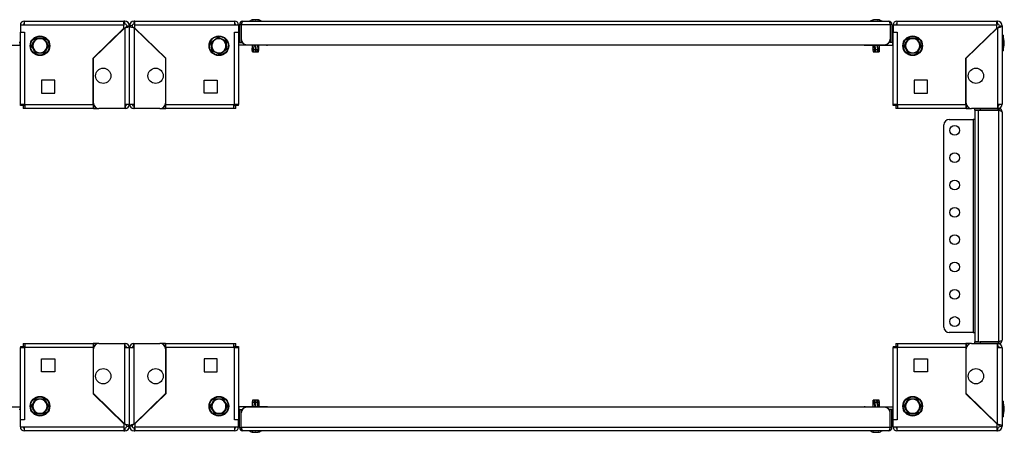
# Model space of a CAD drawing. Units: millimetres. Extents: x 0 to 420, y 0 to 297.
# Drawn here: x 121 to 234, y 161 to 208 of the extents above; entities that cross this region are included whole.
import ezdxf

# ---------------------------------------------------------------- set-up
doc = ezdxf.new("R2010")
doc.units = ezdxf.units.MM

msp = doc.modelspace()

# ---------------------------------------------------------------- linework, layer by layer
at = {"color": 7, "linetype": 'Continuous', "lineweight": 25}
for p, q in [((121.435, 207.908), (121.435, 207.47)), ((121.435, 207.908), (132.872, 207.908)), ((132.872, 207.595), (132.872, 207.908)), ((132.96, 207.908), (132.872, 207.908)), ((132.96, 207.595), (132.96, 207.908)), ((134.035, 207.595), (134.035, 207.908)), ((134.122, 207.908), (134.035, 207.908)), ((134.122, 207.595), (134.122, 207.908)), ((134.122, 207.908), (145.56, 207.908)), ((145.56, 207.47), (145.56, 207.908)), ((146.497, 207.908), (220.497, 207.908)), ((147.67, 208.053), (147.67, 208.075)), ((147.961, 208.068), (147.961, 208.049)), ((148.03, 208.07), (148.03, 208.058)), ((148.2, 208.075), (148.2, 208.065)), ((148.2, 208.075), (148.2, 208.075)), ((218.812, 208.05), (218.812, 208.074)), ((219.192, 208.071), (219.192, 208.054)), ((221.435, 207.908), (221.435, 207.47)), ((221.435, 207.908), (232.872, 207.908)), ((232.872, 207.595), (232.872, 207.908)), ((232.96, 207.908), (232.872, 207.908)), ((232.96, 207.595), (232.96, 207.908)), ((121.435, 207.47), (120.997, 207.47)), ((120.997, 207.47), (120.997, 206.658)), ((120.997, 206.658), (121.472, 206.658)), ((120.997, 198.383), (120.997, 206.658)), ((132.872, 207.47), (121.435, 207.47)), ((121.472, 206.658), (121.472, 198.383)), ((129.335, 203.673), (132.872, 207.118)), ((129.372, 203.658), (132.96, 207.151)), ((132.96, 207.595), (132.872, 207.595)), ((132.872, 207.595), (132.872, 207.47)), ((132.872, 207.118), (132.872, 207.47)), ((132.96, 207.151), (132.96, 198.408)), ((133.185, 207.37), (133.497, 207.37)), ((133.81, 207.37), (133.497, 207.37)), ((133.497, 198.408), (133.497, 207.37)), ((134.122, 207.595), (134.035, 207.595)), ((134.035, 207.151), (134.035, 198.408)), ((134.035, 207.151), (137.622, 203.658)), ((134.122, 207.47), (134.122, 207.595)), ((134.122, 207.118), (134.122, 207.47)), ((145.56, 207.47), (134.122, 207.47)), ((137.66, 203.673), (134.122, 207.118)), ((145.522, 206.658), (145.997, 206.658)), ((145.522, 198.383), (145.522, 206.658)), ((145.997, 207.47), (145.56, 207.47)), ((145.997, 207.47), (145.997, 206.658)), ((145.997, 206.658), (145.997, 198.383)), ((146.122, 207.533), (146.31, 207.533)), ((146.122, 207.533), (146.122, 205.47)), ((146.31, 207.533), (146.31, 205.47)), ((146.319, 207.533), (220.676, 207.533)), ((146.319, 207.533), (146.319, 205.845)), ((220.676, 207.533), (220.676, 205.845)), ((220.872, 207.533), (220.685, 207.533)), ((220.685, 207.533), (220.685, 205.47)), ((220.872, 207.533), (220.872, 205.47)), ((221.435, 207.47), (220.997, 207.47)), ((220.997, 207.47), (220.997, 206.658)), ((220.997, 206.658), (221.472, 206.658)), ((220.997, 198.383), (220.997, 206.658)), ((232.872, 207.47), (221.435, 207.47)), ((221.472, 206.658), (221.472, 198.383)), ((229.335, 203.673), (232.872, 207.118)), ((229.372, 203.658), (232.96, 207.151)), ((232.96, 207.595), (232.872, 207.595)), ((232.872, 207.595), (232.872, 207.47)), ((232.872, 207.118), (232.872, 207.47)), ((232.96, 207.151), (232.96, 198.408)), ((233.185, 207.37), (233.497, 207.37)), ((233.497, 207.37), (233.497, 198.408)), ((120.972, 205.47), (120.872, 205.47)), ((120.972, 205.158), (120.972, 205.47)), ((123.247, 205.908), (122.778, 205.908)), ((123.716, 205.908), (123.247, 205.908)), ((143.222, 205.751), (143.222, 205.717)), ((144.06, 205.845), (144.078, 205.845)), ((144.272, 205.751), (144.397, 205.751)), ((146.022, 205.47), (146.122, 205.47)), ((146.022, 205.158), (146.022, 205.47)), ((146.122, 205.47), (146.31, 205.47)), ((146.31, 205.47), (146.444, 205.47)), ((220.685, 205.47), (220.551, 205.47)), ((220.872, 205.47), (220.685, 205.47)), ((220.972, 205.47), (220.872, 205.47)), ((220.972, 205.158), (220.972, 205.47)), ((223.247, 205.908), (222.778, 205.908)), ((223.716, 205.908), (223.247, 205.908)), ((233.622, 206.308), (233.497, 206.308)), ((233.622, 206.308), (233.622, 205.366)), ((233.622, 205.366), (233.622, 204.508)), ((117.972, 205.158), (120.972, 205.158)), ((120.997, 205.158), (120.972, 205.158)), ((122.258, 205.095), (122.309, 205.095)), ((122.778, 204.283), (123.247, 204.283)), ((123.247, 204.283), (123.716, 204.283)), ((123.742, 204.239), (123.716, 204.283)), ((124.186, 205.095), (124.236, 205.095)), ((143.222, 204.439), (143.097, 204.439)), ((143.435, 204.345), (143.417, 204.345)), ((146.022, 205.158), (145.997, 205.158)), ((149.022, 205.158), (146.022, 205.158)), ((146.944, 205.22), (220.051, 205.22)), ((147.56, 205.158), (147.56, 204.835)), ((147.56, 204.658), (147.562, 204.835)), ((147.589, 204.408), (147.56, 204.658)), ((147.56, 204.658), (147.629, 204.658)), ((147.589, 204.408), (147.664, 204.408)), ((147.605, 205.158), (147.629, 204.658)), ((147.629, 204.658), (147.664, 204.408)), ((147.664, 204.408), (147.7, 204.408)), ((147.7, 204.408), (147.666, 205.158)), ((147.717, 204.658), (147.675, 205.158)), ((147.7, 204.408), (147.759, 204.408)), ((147.717, 204.658), (147.914, 204.658)), ((147.759, 204.408), (147.717, 204.658)), ((147.759, 204.408), (147.938, 204.408)), ((147.858, 205.158), (147.914, 204.658)), ((147.873, 205.02), (147.86, 205.158)), ((147.914, 204.658), (147.938, 204.408)), ((147.938, 204.408), (148.05, 204.408)), ((148.038, 204.658), (147.981, 205.158)), ((148.05, 204.408), (147.997, 205.02)), ((148.038, 204.658), (148.215, 204.658)), ((148.061, 204.408), (148.038, 204.658)), ((148.05, 204.408), (148.061, 204.408)), ((148.061, 204.408), (148.21, 204.408)), ((148.169, 205.158), (148.215, 204.658)), ((148.215, 204.658), (148.21, 204.408)), ((148.21, 204.408), (148.218, 204.408)), ((148.218, 204.408), (148.213, 204.563)), ((148.218, 204.408), (148.269, 204.408)), ((148.281, 204.658), (148.253, 205.158)), ((148.269, 204.408), (148.281, 204.658)), ((148.269, 204.408), (148.285, 204.408)), ((148.281, 204.658), (148.31, 204.658)), ((148.285, 204.408), (148.31, 204.658)), ((148.31, 204.658), (148.31, 205.158)), ((149.022, 205.22), (149.022, 205.158)), ((149.185, 205.158), (149.022, 205.158)), ((217.81, 205.158), (217.972, 205.158)), ((217.972, 205.22), (217.972, 205.158)), ((217.972, 205.158), (220.972, 205.158)), ((218.685, 205.156), (218.685, 204.658)), ((218.685, 204.658), (218.71, 204.408)), ((218.685, 204.658), (218.689, 204.658)), ((218.691, 205.156), (218.689, 204.658)), ((218.689, 204.658), (218.718, 204.408)), ((218.729, 204.658), (218.708, 205.158)), ((218.71, 204.408), (218.718, 204.408)), ((218.718, 204.408), (218.767, 204.408)), ((218.729, 204.658), (218.874, 204.658)), ((218.767, 204.408), (218.729, 204.658)), ((218.767, 204.408), (218.907, 204.408)), ((218.83, 205.158), (218.874, 204.658)), ((218.922, 204.408), (218.866, 205.158)), ((218.874, 204.658), (218.907, 204.408)), ((218.907, 204.408), (218.922, 204.408)), ((218.922, 204.408), (219.027, 204.408)), ((218.991, 204.658), (218.936, 205.158)), ((218.991, 204.658), (219.199, 204.658)), ((219.027, 204.408), (218.991, 204.658)), ((219.027, 204.408), (219.21, 204.408)), ((219.142, 205.158), (219.199, 204.658)), ((219.199, 204.658), (219.21, 204.408)), ((219.21, 204.408), (219.279, 204.408)), ((219.279, 204.408), (219.227, 205.158)), ((219.305, 204.658), (219.258, 205.158)), ((219.279, 204.408), (219.312, 204.408)), ((219.305, 204.658), (219.419, 204.658)), ((219.312, 204.408), (219.305, 204.658)), ((219.312, 204.408), (219.4, 204.408)), ((219.392, 205.158), (219.419, 204.658)), ((219.419, 204.658), (219.4, 204.408)), ((219.4, 204.408), (219.407, 204.408)), ((219.407, 204.408), (219.435, 204.658)), ((219.407, 204.408), (219.409, 204.408)), ((219.409, 204.408), (219.417, 204.48)), ((219.417, 204.48), (219.435, 204.658)), ((219.435, 204.658), (219.43, 205.158)), ((219.434, 204.658), (219.435, 204.658)), ((219.435, 204.789), (219.435, 205.158)), ((219.435, 204.658), (219.435, 204.789)), ((220.997, 205.158), (220.972, 205.158)), ((222.258, 205.095), (222.309, 205.095)), ((222.778, 204.283), (223.247, 204.283)), ((223.247, 204.283), (223.716, 204.283)), ((224.186, 205.095), (224.236, 205.095)), ((233.497, 204.508), (233.622, 204.508)), ((129.335, 198.383), (129.335, 203.673)), ((129.372, 198.533), (129.372, 203.658)), ((137.622, 203.658), (137.622, 198.533)), ((137.66, 198.383), (137.66, 203.673)), ((229.335, 198.383), (229.335, 203.673)), ((229.372, 198.533), (229.372, 203.658)), ((124.935, 201.158), (123.435, 201.158)), ((123.435, 201.158), (123.435, 199.658)), ((124.935, 199.658), (124.935, 201.158)), ((142.06, 201.158), (143.56, 201.158)), ((142.06, 199.658), (142.06, 201.158)), ((143.56, 201.158), (143.56, 199.658)), ((224.935, 201.158), (223.435, 201.158)), ((223.435, 201.158), (223.435, 199.658)), ((224.935, 199.658), (224.935, 201.158)), ((123.435, 199.658), (124.935, 199.658)), ((143.56, 199.658), (142.06, 199.658)), ((223.435, 199.658), (224.935, 199.658)), ((121.472, 198.383), (120.997, 198.383)), ((120.997, 198.258), (120.997, 198.383)), ((121.31, 198.258), (120.997, 198.258)), ((121.31, 198.258), (121.31, 198.383)), ((121.31, 198.22), (121.31, 197.908)), ((121.56, 198.22), (121.31, 198.22)), ((121.56, 197.908), (121.31, 197.908)), ((121.472, 198.383), (121.56, 198.383)), ((121.56, 198.383), (129.335, 198.383)), ((121.56, 197.908), (121.56, 198.383)), ((129.335, 197.908), (121.56, 197.908)), ((129.335, 198.383), (129.335, 197.908)), ((129.372, 198.22), (129.335, 198.22)), ((129.372, 197.908), (129.335, 197.908)), ((129.372, 198.22), (129.372, 197.908)), ((129.456, 198.22), (129.372, 198.22)), ((129.372, 197.908), (129.997, 197.908)), ((132.96, 197.908), (129.997, 197.908)), ((132.96, 198.408), (133.497, 198.408)), ((132.96, 198.408), (132.96, 197.908)), ((132.96, 198.22), (132.997, 198.22)), ((132.997, 197.908), (132.96, 197.908)), ((132.997, 198.22), (132.997, 197.908)), ((133.497, 198.408), (134.035, 198.408)), ((133.997, 198.22), (133.997, 197.908)), ((134.035, 198.22), (133.997, 198.22)), ((133.997, 197.908), (134.035, 197.908)), ((134.035, 198.408), (134.035, 197.908)), ((136.997, 197.908), (134.035, 197.908)), ((136.997, 197.908), (137.622, 197.908)), ((137.622, 198.22), (137.539, 198.22)), ((137.622, 197.908), (137.622, 198.22)), ((137.622, 198.22), (137.66, 198.22)), ((137.622, 197.908), (137.66, 197.908)), ((137.66, 198.383), (145.435, 198.383)), ((137.66, 197.908), (137.66, 198.383)), ((145.435, 197.908), (137.66, 197.908)), ((145.435, 198.383), (145.522, 198.383)), ((145.435, 198.383), (145.435, 197.908)), ((145.685, 198.22), (145.435, 198.22)), ((145.685, 197.908), (145.435, 197.908)), ((145.997, 198.383), (145.522, 198.383)), ((145.685, 198.258), (145.685, 198.383)), ((145.997, 198.258), (145.685, 198.258)), ((145.685, 197.908), (145.685, 198.22)), ((145.997, 198.258), (145.997, 198.383)), ((221.472, 198.383), (220.997, 198.383)), ((220.997, 198.258), (220.997, 198.383)), ((221.31, 198.258), (220.997, 198.258)), ((221.31, 198.258), (221.31, 198.383)), ((221.31, 198.22), (221.31, 197.908)), ((221.56, 198.22), (221.31, 198.22)), ((221.56, 197.908), (221.31, 197.908)), ((221.472, 198.383), (221.56, 198.383)), ((221.56, 198.383), (229.335, 198.383)), ((221.56, 197.908), (221.56, 198.383)), ((229.335, 197.908), (221.56, 197.908)), ((229.335, 198.383), (229.335, 197.908)), ((229.372, 198.22), (229.335, 198.22)), ((229.372, 197.908), (229.335, 197.908)), ((229.372, 198.22), (229.372, 197.908)), ((229.456, 198.22), (229.372, 198.22)), ((229.372, 197.908), (229.997, 197.908)), ((232.96, 197.908), (229.997, 197.908)), ((230.372, 197.72), (230.372, 197.908)), ((230.997, 197.72), (230.372, 197.72)), ((230.372, 197.711), (230.372, 171.229)), ((230.372, 197.711), (230.747, 197.711)), ((230.747, 197.711), (230.747, 171.229)), ((230.747, 197.711), (233.122, 197.711)), ((230.997, 197.908), (230.997, 197.72)), ((233.122, 197.72), (230.997, 197.72)), ((232.96, 198.408), (233.497, 198.408)), ((232.96, 198.408), (232.96, 197.908)), ((232.96, 198.22), (232.997, 198.22)), ((232.96, 197.908), (233.122, 197.908)), ((232.997, 198.22), (232.997, 197.908)), ((233.122, 197.908), (233.122, 197.72)), ((233.122, 171.229), (233.122, 197.711)), ((233.497, 197.533), (233.497, 171.408)), ((227.435, 196.658), (230.185, 196.658)), ((230.185, 196.658), (230.185, 172.283)), ((230.372, 196.658), (230.185, 196.658)), ((226.81, 172.908), (226.81, 196.033)), ((230.185, 172.283), (227.435, 172.283)), ((230.185, 172.283), (230.372, 172.283)), ((120.997, 170.683), (120.997, 170.558)), ((120.997, 170.683), (121.31, 170.683)), ((120.997, 162.283), (120.997, 170.558)), ((120.997, 170.558), (121.472, 170.558)), ((121.31, 171.033), (121.31, 170.72)), ((121.31, 171.033), (121.56, 171.033)), ((121.31, 170.72), (121.56, 170.72)), ((121.31, 170.683), (121.31, 170.558)), ((121.472, 170.558), (121.472, 162.283)), ((121.56, 170.558), (121.472, 170.558)), ((121.56, 170.558), (121.56, 171.033)), ((121.56, 171.033), (129.335, 171.033)), ((129.335, 170.558), (121.56, 170.558)), ((129.335, 171.033), (129.335, 170.558)), ((129.372, 171.033), (129.335, 171.033)), ((129.372, 170.72), (129.335, 170.72)), ((129.335, 170.558), (129.335, 165.267)), ((129.372, 171.033), (129.372, 170.72)), ((129.997, 171.033), (129.372, 171.033)), ((129.372, 170.72), (129.456, 170.72)), ((129.372, 165.283), (129.372, 170.408)), ((129.997, 171.033), (132.96, 171.033)), ((132.96, 170.533), (132.96, 171.033)), ((132.997, 171.033), (132.96, 171.033)), ((132.96, 170.72), (132.997, 170.72)), ((132.96, 161.789), (132.96, 170.533)), ((133.497, 170.533), (132.96, 170.533)), ((132.997, 170.72), (132.997, 171.033)), ((133.497, 161.57), (133.497, 170.533)), ((134.035, 170.533), (133.497, 170.533)), ((133.997, 170.72), (133.997, 171.033)), ((133.997, 171.033), (134.035, 171.033)), ((134.035, 170.72), (133.997, 170.72)), ((134.035, 170.533), (134.035, 171.033)), ((134.035, 171.033), (136.997, 171.033)), ((134.035, 161.789), (134.035, 170.533)), ((137.622, 171.033), (136.997, 171.033)), ((137.539, 170.72), (137.622, 170.72)), ((137.622, 170.72), (137.622, 171.033)), ((137.622, 171.033), (137.66, 171.033)), ((137.622, 170.72), (137.66, 170.72)), ((137.622, 170.408), (137.622, 165.283)), ((137.66, 170.558), (137.66, 171.033)), ((137.66, 171.033), (145.435, 171.033)), ((137.66, 170.558), (137.66, 165.267)), ((145.435, 170.558), (137.66, 170.558)), ((145.435, 171.033), (145.435, 170.558)), ((145.435, 171.033), (145.685, 171.033)), ((145.435, 170.72), (145.685, 170.72)), ((145.522, 170.558), (145.435, 170.558)), ((145.522, 162.283), (145.522, 170.558)), ((145.522, 170.558), (145.997, 170.558)), ((145.685, 170.72), (145.685, 171.033)), ((145.685, 170.683), (145.685, 170.558)), ((145.685, 170.683), (145.997, 170.683)), ((145.997, 170.683), (145.997, 170.558)), ((145.997, 170.558), (145.997, 162.283)), ((220.997, 170.683), (220.997, 170.558)), ((220.997, 170.683), (221.31, 170.683)), ((220.997, 162.283), (220.997, 170.558)), ((220.997, 170.558), (221.472, 170.558)), ((221.31, 171.033), (221.31, 170.72)), ((221.31, 171.033), (221.56, 171.033)), ((221.31, 170.72), (221.56, 170.72)), ((221.31, 170.683), (221.31, 170.558)), ((221.472, 170.558), (221.472, 162.283)), ((221.56, 170.558), (221.472, 170.558)), ((221.56, 170.558), (221.56, 171.033)), ((221.56, 171.033), (229.335, 171.033)), ((229.335, 170.558), (221.56, 170.558)), ((229.335, 171.033), (229.335, 170.558)), ((229.372, 171.033), (229.335, 171.033)), ((229.372, 170.72), (229.335, 170.72)), ((229.335, 170.558), (229.335, 165.267)), ((229.372, 171.033), (229.372, 170.72)), ((229.997, 171.033), (229.372, 171.033)), ((229.372, 170.72), (229.456, 170.72)), ((229.372, 165.283), (229.372, 170.408)), ((229.997, 171.033), (232.96, 171.033)), ((230.747, 171.229), (230.372, 171.229)), ((230.372, 171.033), (230.372, 171.22)), ((230.372, 171.22), (230.997, 171.22)), ((230.747, 171.229), (233.122, 171.229)), ((230.997, 171.22), (230.997, 171.033)), ((233.122, 171.22), (230.997, 171.22)), ((232.96, 171.033), (233.122, 171.033)), ((232.96, 170.533), (232.96, 171.033)), ((232.96, 170.72), (232.997, 170.72)), ((232.96, 161.789), (232.96, 170.533)), ((233.497, 170.533), (232.96, 170.533)), ((232.997, 170.72), (232.997, 171.033)), ((233.122, 171.033), (233.122, 171.22)), ((233.497, 170.533), (233.497, 161.57)), ((123.435, 167.783), (123.435, 169.283)), ((123.435, 169.283), (124.935, 169.283)), ((124.935, 169.283), (124.935, 167.783)), ((142.06, 169.283), (142.06, 167.783)), ((143.56, 169.283), (142.06, 169.283)), ((143.56, 167.783), (143.56, 169.283)), ((223.435, 167.783), (223.435, 169.283)), ((223.435, 169.283), (224.935, 169.283)), ((224.935, 169.283), (224.935, 167.783)), ((124.935, 167.783), (123.435, 167.783)), ((142.06, 167.783), (143.56, 167.783)), ((224.935, 167.783), (223.435, 167.783)), ((129.335, 165.267), (132.872, 161.822)), ((132.96, 161.789), (129.372, 165.283)), ((137.622, 165.283), (134.035, 161.789)), ((137.66, 165.267), (134.122, 161.822)), ((229.335, 165.267), (232.872, 161.822)), ((232.96, 161.789), (229.372, 165.283)), ((117.972, 163.783), (120.972, 163.783)), ((120.972, 163.783), (120.972, 163.47)), ((120.972, 163.783), (120.997, 163.782)), ((122.258, 163.845), (122.309, 163.845)), ((123.247, 164.658), (122.778, 164.658)), ((123.716, 164.658), (123.247, 164.658)), ((124.186, 163.845), (124.236, 163.845)), ((142.758, 163.845), (142.809, 163.845)), ((143.747, 164.658), (143.278, 164.658)), ((144.216, 164.658), (143.747, 164.658)), ((144.686, 163.845), (144.736, 163.845)), ((145.997, 163.782), (146.022, 163.783)), ((149.022, 163.783), (146.022, 163.783)), ((146.022, 163.783), (146.022, 163.47)), ((220.051, 163.72), (146.944, 163.72)), ((147.585, 164.533), (147.56, 164.283)), ((147.56, 164.283), (147.56, 163.783)), ((147.582, 164.283), (147.56, 164.283)), ((147.596, 164.533), (147.582, 164.283)), ((147.582, 164.283), (147.608, 163.783)), ((147.596, 164.533), (147.585, 164.533)), ((147.648, 164.533), (147.596, 164.533)), ((147.643, 164.283), (147.649, 164.533)), ((147.814, 164.283), (147.643, 164.283)), ((147.687, 163.783), (147.643, 164.283)), ((147.648, 164.533), (147.649, 164.508)), ((147.649, 164.533), (147.648, 164.533)), ((147.793, 164.533), (147.649, 164.533)), ((147.806, 164.533), (147.793, 164.533)), ((147.793, 164.533), (147.814, 164.283)), ((147.806, 164.533), (147.872, 163.762)), ((147.914, 164.533), (147.806, 164.533)), ((147.814, 164.283), (147.873, 163.762)), ((147.918, 164.49), (147.89, 164.283)), ((147.915, 164.47), (147.91, 164.533)), ((147.937, 164.283), (147.914, 164.533)), ((148.096, 164.533), (147.914, 164.533)), ((147.989, 163.783), (147.932, 164.283)), ((147.996, 163.762), (147.937, 164.283)), ((148.137, 164.283), (147.937, 164.283)), ((148.096, 164.533), (148.137, 164.283)), ((148.16, 164.533), (148.096, 164.533)), ((148.137, 164.283), (148.182, 163.783)), ((148.16, 164.533), (148.197, 163.783)), ((148.195, 164.533), (148.16, 164.533)), ((148.23, 164.283), (148.195, 164.533)), ((148.278, 164.533), (148.195, 164.533)), ((148.257, 163.783), (148.23, 164.283)), ((148.308, 164.283), (148.23, 164.283)), ((148.278, 164.533), (148.308, 164.283)), ((148.28, 164.533), (148.278, 164.533)), ((148.283, 164.488), (148.28, 164.533)), ((148.281, 164.533), (148.28, 164.533)), ((148.286, 164.466), (148.281, 164.533)), ((148.308, 164.283), (148.307, 163.947)), ((148.307, 164.283), (148.307, 163.904)), ((148.31, 163.783), (148.31, 163.947)), ((149.022, 163.72), (149.022, 163.783)), ((149.185, 163.783), (149.022, 163.783)), ((217.81, 163.783), (217.972, 163.783)), ((217.972, 163.783), (220.972, 163.783)), ((217.972, 163.72), (217.972, 163.783)), ((218.711, 164.533), (218.685, 164.283)), ((218.714, 164.533), (218.685, 164.283)), ((218.69, 164.33), (218.685, 164.283)), ((218.685, 164.283), (218.685, 163.783)), ((218.685, 164.283), (218.692, 163.783)), ((218.708, 164.283), (218.724, 164.533)), ((218.831, 164.283), (218.708, 164.283)), ((218.737, 163.783), (218.708, 164.283)), ((218.724, 164.533), (218.711, 164.533)), ((218.822, 164.533), (218.724, 164.533)), ((218.853, 164.533), (218.822, 164.533)), ((218.822, 164.533), (218.831, 164.283)), ((218.831, 164.283), (218.88, 163.783)), ((218.853, 164.533), (218.907, 163.783)), ((218.928, 164.533), (218.853, 164.533)), ((218.941, 164.283), (218.928, 164.533)), ((219.112, 164.533), (218.928, 164.533)), ((218.998, 163.783), (218.941, 164.283)), ((219.149, 164.283), (218.941, 164.283)), ((219.112, 164.533), (219.149, 164.283)), ((219.212, 164.533), (219.112, 164.533)), ((219.149, 164.283), (219.203, 163.783)), ((219.212, 164.533), (219.265, 163.783)), ((219.231, 164.533), (219.212, 164.533)), ((219.264, 164.283), (219.231, 164.533)), ((219.363, 164.533), (219.231, 164.533)), ((219.306, 163.783), (219.264, 164.283)), ((219.4, 164.283), (219.264, 164.283)), ((219.363, 164.533), (219.4, 164.283)), ((219.405, 164.533), (219.363, 164.533)), ((219.4, 164.283), (219.418, 163.783)), ((219.433, 164.283), (219.405, 164.533)), ((219.41, 164.533), (219.405, 164.533)), ((219.435, 164.283), (219.41, 164.533)), ((219.428, 163.783), (219.433, 164.283)), ((219.429, 163.783), (219.429, 163.854)), ((219.435, 164.283), (219.433, 164.283)), ((219.435, 163.968), (219.435, 164.283)), ((219.435, 163.783), (219.435, 163.968)), ((220.972, 163.783), (220.972, 163.47)), ((220.972, 163.783), (220.997, 163.782)), ((222.258, 163.845), (222.309, 163.845)), ((223.247, 164.658), (222.778, 164.658)), ((223.716, 164.658), (223.247, 164.658)), ((224.186, 163.845), (224.236, 163.845)), ((233.622, 164.433), (233.497, 164.433)), ((233.622, 164.433), (233.622, 163.237)), ((120.972, 163.47), (120.872, 163.47)), ((122.778, 163.033), (123.247, 163.033)), ((123.247, 163.033), (123.716, 163.033)), ((143.278, 163.033), (143.747, 163.033)), ((143.747, 163.033), (144.216, 163.033)), ((146.022, 163.47), (146.122, 163.47)), ((146.122, 161.408), (146.122, 163.47)), ((146.122, 163.47), (146.31, 163.47)), ((146.31, 161.408), (146.31, 163.47)), ((146.31, 163.47), (146.444, 163.47)), ((146.319, 161.408), (146.319, 163.095)), ((220.685, 163.47), (220.551, 163.47)), ((220.676, 161.408), (220.676, 163.095)), ((220.872, 163.47), (220.685, 163.47)), ((220.685, 161.408), (220.685, 163.47)), ((220.872, 161.408), (220.872, 163.47)), ((220.972, 163.47), (220.872, 163.47)), ((222.778, 163.033), (223.247, 163.033)), ((223.247, 163.033), (223.716, 163.033)), ((233.497, 162.633), (233.622, 162.633)), ((233.622, 163.237), (233.622, 162.633)), ((120.997, 161.47), (120.997, 162.283)), ((121.472, 162.283), (120.997, 162.283)), ((120.997, 161.47), (121.435, 161.47)), ((121.435, 161.47), (132.872, 161.47)), ((121.435, 161.47), (121.435, 161.033)), ((132.872, 161.822), (132.872, 161.47)), ((132.872, 161.47), (132.872, 161.345)), ((132.872, 161.345), (132.872, 161.033)), ((132.872, 161.345), (132.96, 161.345)), ((132.96, 161.345), (132.96, 161.033)), ((133.185, 161.57), (133.497, 161.57)), ((133.81, 161.57), (133.497, 161.57)), ((134.035, 161.345), (134.035, 161.033)), ((134.035, 161.345), (134.122, 161.345)), ((134.122, 161.822), (134.122, 161.47)), ((134.122, 161.47), (145.56, 161.47)), ((134.122, 161.345), (134.122, 161.47)), ((134.122, 161.345), (134.122, 161.033)), ((145.997, 162.283), (145.522, 162.283)), ((145.56, 161.47), (145.997, 161.47)), ((145.56, 161.033), (145.56, 161.47)), ((145.997, 161.47), (145.997, 162.283)), ((146.122, 161.408), (146.31, 161.408)), ((220.676, 161.408), (146.319, 161.408)), ((220.872, 161.408), (220.685, 161.408)), ((220.997, 161.47), (220.997, 162.283)), ((221.472, 162.283), (220.997, 162.283)), ((220.997, 161.47), (221.435, 161.47)), ((221.435, 161.47), (232.872, 161.47)), ((221.435, 161.47), (221.435, 161.033)), ((232.872, 161.822), (232.872, 161.47)), ((232.872, 161.47), (232.872, 161.345)), ((232.872, 161.345), (232.96, 161.345)), ((232.872, 161.345), (232.872, 161.033)), ((232.96, 161.345), (232.96, 161.033)), ((233.185, 161.57), (233.497, 161.57)), ((132.872, 161.033), (121.435, 161.033)), ((132.872, 161.033), (132.96, 161.033)), ((134.035, 161.033), (134.122, 161.033)), ((145.56, 161.033), (134.122, 161.033)), ((220.497, 161.033), (146.497, 161.033)), ((147.675, 160.866), (147.675, 160.865)), ((147.677, 160.866), (147.676, 160.865)), ((147.826, 160.87), (147.826, 160.884)), ((148.194, 160.888), (148.194, 160.866)), ((218.804, 160.866), (218.803, 160.865)), ((218.943, 160.869), (218.943, 160.885)), ((219.316, 160.889), (219.316, 160.866)), ((232.872, 161.033), (221.435, 161.033)), ((232.872, 161.033), (232.96, 161.033))]:
    msp.add_line(p, q, dxfattribs=at)
at = {"color": 8, "linetype": 'Continuous', "lineweight": 25}
for p, q in [((147.652, 208.068), (147.652, 208.05)), ((147.678, 208.068), (147.678, 208.055)), ((147.909, 208.068), (147.909, 208.066)), ((147.98, 208.075), (147.98, 208.048)), ((148.031, 208.068), (148.031, 208.059)), ((148.2, 208.075), (148.2, 208.065)), ((148.216, 208.075), (148.216, 208.061)), ((148.24, 208.068), (148.24, 208.055)), ((218.798, 208.068), (218.798, 208.049)), ((218.817, 208.075), (218.817, 208.051)), ((219.195, 208.068), (219.195, 208.055)), ((219.344, 208.075), (219.344, 208.066)), ((219.371, 208.068), (219.371, 208.059)), ((149.185, 205.158), (149.185, 205.22)), ((217.81, 205.158), (217.81, 205.22)), ((149.185, 163.783), (149.185, 163.72)), ((217.81, 163.783), (217.81, 163.72)), ((147.627, 160.872), (147.627, 160.884)), ((147.652, 160.865), (147.652, 160.877)), ((147.824, 160.872), (147.824, 160.883)), ((147.904, 160.865), (147.904, 160.889)), ((148.164, 160.865), (148.164, 160.882)), ((148.21, 160.872), (148.21, 160.891)), ((218.75, 160.872), (218.75, 160.883)), ((218.776, 160.865), (218.776, 160.876)), ((218.941, 160.872), (218.941, 160.884)), ((219.294, 160.865), (219.294, 160.885)), ((219.331, 160.872), (219.331, 160.891))]:
    msp.add_line(p, q, dxfattribs=at)
at = {"color": 7, "linetype": 'Continuous', "lineweight": 25, "flags": 128}
for points in [[(146.319, 207.533), (146.359, 207.662), (146.399, 207.776), (146.439, 207.859), (146.479, 207.903), (146.497, 207.908)], [(147.726, 208.068), (147.708, 208.062), (147.688, 208.057), (147.666, 208.052), (147.646, 208.049), (147.631, 208.048), (147.621, 208.049), (147.617, 208.052), (147.62, 208.055), (147.63, 208.06), (147.645, 208.066), (147.652, 208.068)], [(147.67, 208.065), (147.671, 208.066), (147.678, 208.068)], [(147.909, 208.068), (147.908, 208.071), (147.903, 208.073), (147.895, 208.074), (147.89, 208.075)], [(148.031, 208.068), (148.034, 208.062), (148.029, 208.057), (148.017, 208.052), (148, 208.049), (147.98, 208.048), (147.96, 208.049), (147.941, 208.052), (147.925, 208.055), (147.914, 208.06), (147.909, 208.066), (147.909, 208.068)], [(147.935, 208.053), (147.945, 208.055), (147.956, 208.06), (147.961, 208.066), (147.961, 208.067)], [(147.961, 208.068), (147.962, 208.071), (147.967, 208.073), (147.974, 208.074), (147.98, 208.075)], [(148.042, 208.075), (148.035, 208.074), (148.031, 208.072), (148.03, 208.07), (148.031, 208.068)], [(148.24, 208.068), (148.26, 208.062), (148.276, 208.057), (148.286, 208.052), (148.289, 208.049), (148.284, 208.048), (148.274, 208.049), (148.258, 208.052), (148.239, 208.055), (148.219, 208.06), (148.198, 208.066), (148.191, 208.068)], [(218.884, 208.068), (218.868, 208.062), (218.849, 208.057), (218.827, 208.052), (218.806, 208.049), (218.789, 208.048), (218.777, 208.049), (218.771, 208.052), (218.771, 208.055), (218.778, 208.06), (218.792, 208.066), (218.798, 208.068)], [(218.798, 208.068), (218.806, 208.071), (218.81, 208.073), (218.812, 208.074), (218.811, 208.075)], [(219.195, 208.068), (219.201, 208.062), (219.199, 208.057), (219.189, 208.052), (219.174, 208.049), (219.156, 208.048), (219.135, 208.049), (219.116, 208.052), (219.098, 208.055), (219.085, 208.06), (219.077, 208.066), (219.076, 208.068)], [(219.202, 208.075), (219.196, 208.074), (219.192, 208.072), (219.193, 208.07), (219.195, 208.068)], [(219.371, 208.068), (219.392, 208.062), (219.41, 208.057), (219.422, 208.052), (219.428, 208.049), (219.426, 208.048), (219.418, 208.049), (219.405, 208.052), (219.387, 208.055), (219.366, 208.06), (219.345, 208.066), (219.338, 208.068)], [(220.497, 207.908), (220.542, 207.879), (220.587, 207.798), (220.631, 207.676), (220.676, 207.533)], [(132.96, 207.151), (133.112, 207.191), (133.279, 207.24), (133.408, 207.288), (133.482, 207.337), (133.497, 207.37)], [(133.497, 207.37), (133.519, 207.33), (133.602, 207.281), (133.738, 207.233), (133.908, 207.184), (134.035, 207.151)], [(232.96, 207.151), (233.112, 207.191), (233.279, 207.24), (233.408, 207.288), (233.482, 207.337), (233.497, 207.37)], [(122.544, 205.501), (122.498, 205.422), (122.452, 205.343), (122.406, 205.263), (122.361, 205.184), (122.309, 205.095)], [(122.778, 205.908), (122.735, 205.832), (122.691, 205.756), (122.646, 205.679), (122.601, 205.601), (122.544, 205.501)], [(122.753, 205.952), (122.753, 205.951), (122.763, 205.934), (122.771, 205.919), (122.776, 205.911), (122.778, 205.908)], [(123.951, 205.501), (123.934, 205.53), (123.88, 205.625), (123.825, 205.719), (123.771, 205.814), (123.716, 205.908)], [(124.186, 205.095), (124.109, 205.227), (124.071, 205.294), (124.032, 205.361), (123.951, 205.501)], [(142.835, 205.477), (142.836, 205.477), (142.854, 205.469), (142.869, 205.463), (142.879, 205.459), (142.882, 205.458)], [(143.255, 205.742), (143.229, 205.721), (143.142, 205.655), (143.055, 205.589), (142.968, 205.523), (142.882, 205.458)], [(142.882, 205.458), (142.901, 205.307), (142.911, 205.23), (142.921, 205.153), (142.941, 204.992)], [(143.629, 206.026), (143.538, 205.957), (143.446, 205.887), (143.351, 205.815), (143.255, 205.742)], [(143.622, 206.076), (143.622, 206.076), (143.625, 206.056), (143.627, 206.039), (143.628, 206.029), (143.629, 206.026)], [(144.061, 205.844), (143.977, 205.88), (143.892, 205.915), (143.808, 205.951), (143.724, 205.986), (143.629, 206.026)], [(144.494, 205.663), (144.414, 205.697), (144.333, 205.731), (144.251, 205.765), (144.167, 205.8), (144.061, 205.844)], [(144.534, 205.694), (144.534, 205.694), (144.518, 205.681), (144.505, 205.671), (144.497, 205.665), (144.494, 205.663)], [(144.553, 205.198), (144.549, 205.231), (144.535, 205.339), (144.521, 205.447), (144.508, 205.556), (144.494, 205.663)], [(222.544, 205.501), (222.527, 205.472), (222.472, 205.378), (222.418, 205.283), (222.363, 205.189), (222.309, 205.095)], [(222.778, 205.908), (222.721, 205.809), (222.663, 205.709), (222.604, 205.606), (222.544, 205.501)], [(222.778, 205.908), (222.776, 205.911), (222.771, 205.919), (222.763, 205.934), (222.753, 205.951), (222.753, 205.952)], [(223.716, 205.908), (223.718, 205.911), (223.723, 205.919), (223.731, 205.934), (223.742, 205.951), (223.742, 205.952)], [(223.951, 205.501), (223.893, 205.601), (223.849, 205.678), (223.805, 205.755), (223.76, 205.832), (223.716, 205.908)], [(224.186, 205.095), (224.134, 205.184), (224.089, 205.262), (224.044, 205.341), (223.998, 205.421), (223.951, 205.501)], [(122.309, 205.095), (122.366, 204.996), (122.424, 204.896), (122.483, 204.793), (122.544, 204.689)], [(122.544, 204.689), (122.56, 204.66), (122.615, 204.565), (122.669, 204.471), (122.724, 204.376), (122.778, 204.283)], [(122.753, 204.239), (122.753, 204.239), (122.763, 204.256), (122.771, 204.271), (122.776, 204.279), (122.778, 204.283)], [(123.716, 204.283), (123.768, 204.372), (123.813, 204.449), (123.858, 204.528), (123.904, 204.608), (123.951, 204.689)], [(123.951, 204.689), (124.008, 204.788), (124.053, 204.866), (124.097, 204.942), (124.142, 205.019), (124.186, 205.095)], [(142.941, 204.992), (142.946, 204.959), (142.959, 204.851), (142.973, 204.743), (142.987, 204.634), (143.001, 204.527)], [(143.001, 204.527), (142.998, 204.525), (142.99, 204.519), (142.977, 204.509), (142.961, 204.497), (142.96, 204.496)], [(143.001, 204.527), (143.096, 204.487), (143.178, 204.453), (143.262, 204.417), (143.347, 204.382), (143.433, 204.346)], [(143.433, 204.346), (143.539, 204.301), (143.622, 204.267), (143.703, 204.233), (143.785, 204.198), (143.866, 204.164)], [(143.866, 204.164), (143.987, 204.257), (144.049, 204.304), (144.111, 204.351), (144.239, 204.448)], [(144.239, 204.448), (144.266, 204.469), (144.353, 204.535), (144.44, 204.601), (144.526, 204.667), (144.613, 204.732)], [(144.613, 204.732), (144.598, 204.846), (144.584, 204.96), (144.569, 205.078), (144.553, 205.198)], [(144.613, 204.732), (144.616, 204.731), (144.625, 204.727), (144.64, 204.721), (144.659, 204.713), (144.659, 204.713)], [(222.309, 205.095), (222.352, 205.02), (222.396, 204.944), (222.441, 204.867), (222.486, 204.788), (222.544, 204.689)], [(222.544, 204.689), (222.589, 204.61), (222.635, 204.53), (222.681, 204.451), (222.727, 204.372), (222.778, 204.283)], [(222.753, 204.239), (222.753, 204.239), (222.763, 204.256), (222.771, 204.271), (222.776, 204.279), (222.778, 204.283)], [(223.716, 204.283), (223.793, 204.414), (223.831, 204.482), (223.87, 204.549), (223.951, 204.689)], [(223.742, 204.239), (223.742, 204.239), (223.731, 204.256), (223.723, 204.271), (223.718, 204.279), (223.716, 204.283)], [(223.951, 204.689), (223.968, 204.718), (224.022, 204.812), (224.077, 204.907), (224.131, 205.001), (224.186, 205.095)], [(143.866, 204.164), (143.866, 204.161), (143.868, 204.151), (143.87, 204.135), (143.872, 204.115), (143.872, 204.114)], [(233.245, 197.673), (233.185, 197.709), (233.122, 197.72)], [(233.122, 197.711), (233.252, 197.671), (233.365, 197.631), (233.449, 197.591), (233.493, 197.551), (233.497, 197.533)], [(233.497, 171.408), (233.474, 171.367), (233.408, 171.327), (233.306, 171.287), (233.182, 171.247), (233.122, 171.229)], [(233.122, 171.22), (233.202, 171.238), (233.24, 171.266)], [(122.544, 164.251), (122.527, 164.222), (122.472, 164.128), (122.418, 164.033), (122.363, 163.939), (122.309, 163.845)], [(122.309, 163.845), (122.352, 163.77), (122.396, 163.694), (122.441, 163.617), (122.486, 163.538), (122.544, 163.439)], [(122.778, 164.658), (122.721, 164.559), (122.663, 164.459), (122.604, 164.356), (122.544, 164.251)], [(122.778, 164.658), (122.776, 164.661), (122.771, 164.669), (122.763, 164.684), (122.753, 164.701), (122.753, 164.702)], [(123.716, 164.658), (123.718, 164.661), (123.723, 164.669), (123.731, 164.684), (123.742, 164.701), (123.742, 164.702)], [(123.951, 164.251), (123.894, 164.351), (123.849, 164.428), (123.805, 164.505), (123.76, 164.582), (123.716, 164.658)], [(124.186, 163.845), (124.134, 163.934), (124.089, 164.012), (124.044, 164.091), (123.998, 164.171), (123.951, 164.251)], [(123.951, 163.439), (123.968, 163.468), (124.022, 163.562), (124.077, 163.657), (124.131, 163.751), (124.186, 163.845)], [(143.044, 164.251), (143.027, 164.222), (142.972, 164.128), (142.918, 164.033), (142.863, 163.939), (142.809, 163.845)], [(142.809, 163.845), (142.885, 163.713), (142.924, 163.646), (142.963, 163.579), (143.044, 163.439)], [(143.278, 164.658), (143.221, 164.559), (143.163, 164.459), (143.104, 164.356), (143.044, 164.251)], [(143.253, 164.702), (143.253, 164.701), (143.263, 164.684), (143.271, 164.669), (143.276, 164.661), (143.278, 164.658)], [(144.242, 164.702), (144.242, 164.701), (144.231, 164.684), (144.223, 164.669), (144.218, 164.661), (144.216, 164.658)], [(144.451, 164.251), (144.434, 164.28), (144.38, 164.375), (144.325, 164.469), (144.271, 164.564), (144.216, 164.658)], [(144.686, 163.845), (144.629, 163.944), (144.571, 164.044), (144.511, 164.147), (144.451, 164.251)], [(144.451, 163.439), (144.468, 163.468), (144.522, 163.562), (144.577, 163.657), (144.631, 163.751), (144.686, 163.845)], [(222.544, 164.251), (222.527, 164.222), (222.472, 164.128), (222.418, 164.033), (222.363, 163.939), (222.309, 163.845)], [(222.309, 163.845), (222.385, 163.713), (222.424, 163.646), (222.463, 163.579), (222.544, 163.439)], [(222.778, 164.658), (222.721, 164.559), (222.663, 164.459), (222.604, 164.356), (222.544, 164.251)], [(222.753, 164.702), (222.753, 164.701), (222.763, 164.684), (222.771, 164.669), (222.776, 164.661), (222.778, 164.658)], [(223.742, 164.702), (223.742, 164.701), (223.731, 164.684), (223.723, 164.669), (223.718, 164.661), (223.716, 164.658)], [(223.951, 164.251), (223.934, 164.28), (223.88, 164.375), (223.825, 164.469), (223.771, 164.564), (223.716, 164.658)], [(224.186, 163.845), (224.129, 163.944), (224.071, 164.044), (224.011, 164.147), (223.951, 164.251)], [(223.951, 163.439), (223.968, 163.468), (224.022, 163.562), (224.077, 163.657), (224.131, 163.751), (224.186, 163.845)], [(122.544, 163.439), (122.589, 163.36), (122.635, 163.28), (122.681, 163.201), (122.727, 163.122), (122.778, 163.033)], [(122.753, 162.989), (122.753, 162.989), (122.763, 163.006), (122.771, 163.021), (122.776, 163.029), (122.778, 163.033)], [(123.716, 163.033), (123.793, 163.164), (123.831, 163.232), (123.87, 163.299), (123.951, 163.439)], [(123.742, 162.989), (123.742, 162.989), (123.731, 163.006), (123.723, 163.021), (123.718, 163.029), (123.716, 163.033)], [(143.044, 163.439), (143.06, 163.41), (143.115, 163.315), (143.169, 163.221), (143.224, 163.126), (143.278, 163.033)], [(144.216, 163.033), (144.293, 163.164), (144.331, 163.232), (144.37, 163.299), (144.451, 163.439)], [(144.216, 163.033), (144.218, 163.029), (144.223, 163.021), (144.231, 163.006), (144.242, 162.989), (144.242, 162.989)], [(222.544, 163.439), (222.56, 163.41), (222.615, 163.315), (222.669, 163.221), (222.724, 163.126), (222.778, 163.033)], [(222.778, 163.033), (222.776, 163.029), (222.771, 163.021), (222.763, 163.006), (222.753, 162.989), (222.753, 162.989)], [(223.716, 163.033), (223.793, 163.164), (223.831, 163.232), (223.87, 163.299), (223.951, 163.439)], [(223.716, 163.033), (223.718, 163.029), (223.723, 163.021), (223.731, 163.006), (223.742, 162.989), (223.742, 162.989)], [(133.497, 161.57), (133.475, 161.61), (133.392, 161.659), (133.257, 161.707), (133.086, 161.756), (132.96, 161.789)], [(134.035, 161.789), (133.882, 161.749), (133.716, 161.7), (133.587, 161.652), (133.512, 161.603), (133.497, 161.57)], [(146.497, 161.033), (146.453, 161.061), (146.408, 161.142), (146.363, 161.264), (146.319, 161.408)], [(220.676, 161.408), (220.636, 161.278), (220.596, 161.164), (220.556, 161.081), (220.516, 161.037), (220.497, 161.033)], [(233.497, 161.57), (233.475, 161.61), (233.392, 161.659), (233.257, 161.707), (233.086, 161.756), (232.96, 161.789)], [(147.627, 160.872), (147.606, 160.878), (147.59, 160.883), (147.579, 160.888), (147.575, 160.891), (147.579, 160.892), (147.588, 160.891), (147.603, 160.889), (147.622, 160.885), (147.642, 160.88), (147.663, 160.874), (147.67, 160.872)], [(147.815, 160.865), (147.822, 160.866), (147.825, 160.868), (147.826, 160.87), (147.824, 160.872)], [(147.824, 160.872), (147.821, 160.878), (147.824, 160.883), (147.835, 160.888), (147.852, 160.891), (147.871, 160.892), (147.892, 160.891), (147.911, 160.889), (147.927, 160.885), (147.939, 160.88), (147.945, 160.874), (147.946, 160.872)], [(147.924, 160.872), (147.922, 160.87), (147.917, 160.867), (147.909, 160.866), (147.904, 160.865)], [(147.946, 160.872), (147.947, 160.87), (147.952, 160.867), (147.96, 160.866), (147.966, 160.865)], [(148.133, 160.872), (148.149, 160.878), (148.17, 160.883), (148.191, 160.888), (148.211, 160.891), (148.228, 160.892), (148.238, 160.891), (148.243, 160.889), (148.241, 160.885), (148.232, 160.88), (148.217, 160.874), (148.21, 160.872)], [(148.21, 160.872), (148.202, 160.87), (148.196, 160.867), (148.194, 160.866), (148.195, 160.865)], [(218.75, 160.872), (218.73, 160.878), (218.713, 160.883), (218.701, 160.888), (218.697, 160.891), (218.7, 160.892), (218.709, 160.891), (218.723, 160.889), (218.742, 160.885), (218.762, 160.88), (218.783, 160.874), (218.79, 160.872)], [(218.932, 160.865), (218.939, 160.866), (218.942, 160.868), (218.943, 160.87), (218.941, 160.872)], [(218.941, 160.872), (218.936, 160.878), (218.939, 160.883), (218.95, 160.888), (218.966, 160.891), (218.985, 160.892), (219.005, 160.891), (219.025, 160.889), (219.042, 160.885), (219.054, 160.88), (219.061, 160.874), (219.061, 160.872)], [(219.061, 160.872), (219.063, 160.87), (219.069, 160.867), (219.077, 160.866), (219.082, 160.865)], [(219.25, 160.872), (219.266, 160.878), (219.287, 160.883), (219.308, 160.888), (219.329, 160.891), (219.345, 160.892), (219.356, 160.891), (219.361, 160.889), (219.36, 160.885), (219.352, 160.88), (219.338, 160.874), (219.331, 160.872)], [(219.331, 160.872), (219.323, 160.87), (219.317, 160.867), (219.316, 160.866), (219.316, 160.865)]]:
    msp.add_lwpolyline(points, dxfattribs=at)
at = {"color": 7, "linetype": 'Continuous', "lineweight": 25}
for centre, radius in [((123.247, 205.095), 1.125), ((123.247, 205.095), 1.076), ((143.747, 205.095), 1.125), ((143.747, 205.095), 1.076), ((223.247, 205.095), 1.125), ((223.247, 205.095), 1.076), ((130.497, 201.658), 0.875), ((136.497, 201.658), 0.875), ((230.497, 201.658), 0.875), ((228.06, 195.408), 0.562), ((228.06, 192.283), 0.562), ((228.06, 189.158), 0.562), ((228.06, 186.033), 0.562), ((228.06, 182.908), 0.562), ((228.06, 179.783), 0.562), ((228.06, 176.658), 0.562), ((228.06, 173.533), 0.562), ((130.497, 167.283), 0.875), ((136.497, 167.283), 0.875), ((230.497, 167.283), 0.875), ((123.247, 163.845), 1.125), ((123.247, 163.845), 1.076), ((143.747, 163.845), 1.125), ((143.747, 163.845), 1.076), ((223.247, 163.845), 1.125), ((223.247, 163.845), 1.076)]:
    msp.add_circle(centre, radius, dxfattribs=at)
for centre, radius, start, end in [((121.435, 207.47), 0.438, 90, 180), ((132.96, 207.37), 0.537, 0, 90), ((134.035, 207.37), 0.538, 90, 180), ((145.56, 207.47), 0.438, 360, 90), ((146.497, 207.533), 0.375, 90.00009, 180.00065), ((146.483, 207.537), 0.173, 136.75768, 181.47841), ((147.935, 206.858), 1.25, 102.79458, 122.85988), ((147.651, 208.097), 0.0294, 273.42159, 310.38307), ((147.662, 208.06), 0.0171, 61.94448, 118.05552), ((147.729, 207.902), 0.173, 94.83658, 107.01663), ((147.771, 207.29), 0.787, 88.14592, 94.11989), ((147.768, 207.944), 0.131, 93.27175, 109.03545), ((147.825, 207.05), 1.027, 86.39415, 93.60585), ((148.044, 207.05), 1.027, 88.37749, 93.60543), ((148.099, 207.29), 0.787, 85.88053, 94.11947), ((148.141, 207.902), 0.173, 72.98337, 85.16342), ((148.208, 208.06), 0.0171, 61.94448, 118.05552), ((147.935, 206.858), 1.25, 57.14012, 77.20542), ((148.316, 208.375), 0.316, 251.59527, 256.13358), ((219.06, 206.858), 1.25, 103.78779, 122.85988), ((219.06, 206.858), 1.25, 103.12397, 103.78779), ((218.793, 208.001), 0.0757, 76.70978, 103.29022), ((218.788, 208.049), 0.0275, 85.80407, 112.10796), ((218.868, 207.452), 0.625, 85.37643, 94.62357), ((218.922, 207.968), 0.107, 92.23131, 110.92363), ((218.986, 206.946), 1.13, 86.56329, 93.43671), ((218.959, 207.022), 1.054, 89.28269, 92.05559), ((219.056, 208.043), 0.032, 51.15422, 94.78603), ((219.134, 206.947), 1.13, 86.56326, 93.43674), ((219.231, 207.328), 0.749, 89.14908, 92.43905), ((219.252, 207.452), 0.625, 85.37643, 94.62357), ((219.282, 207.878), 0.198, 73.67068, 84.21202), ((219.326, 208.001), 0.0757, 76.70928, 103.29072), ((219.06, 206.858), 1.25, 75.54969, 76.87603), ((218.888, 206.22), 1.91, 75.3509, 76.20117), ((219.06, 206.858), 1.25, 57.14012, 75.54969), ((220.497, 207.533), 0.375, 359.99998, 90.00007), ((220.522, 207.54), 0.163, 357.44464, 44.5794), ((221.435, 207.47), 0.438, 90, 180), ((232.96, 207.37), 0.537, 0, 90), ((121.435, 207.47), 0.125, 90, 180), ((132.96, 207.37), 0.225, 0, 90), ((132.832, 207.507), 0.378, 289.70135, 338.77591), ((134.035, 207.37), 0.225, 90, 180), ((134.185, 207.53), 0.408, 203.13636, 248.38639), ((145.56, 207.47), 0.125, 360, 90), ((221.435, 207.47), 0.125, 90, 180), ((232.96, 207.37), 0.225, 0, 90), ((232.832, 207.507), 0.378, 289.70058, 338.77667), ((120.972, 205.495), 0.025, 270, 0), ((82.251, 228.765), 46.485, 329.39041, 330.60942), ((123.247, 205.095), 0.813, 150, 210), ((123.247, 205.095), 0.813, 90, 150), ((123.247, 251.992), 46.043, 269.38465, 270.61535), ((123.247, 205.095), 0.813, 30, 90), ((162.237, 183.695), 44.466, 149.96459, 150.03004), ((164.666, 229.008), 46.972, 209.3969, 210.60327), ((123.247, 205.095), 0.813, 330, 30), ((115.195, 242.621), 46.3, 306.6546, 307.87849), ((96.314, 199.047), 46.964, 6.66342, 7.87), ((143.747, 205.095), 0.813, 127.26665, 187.26665), ((143.747, 205.095), 0.813, 67.26665, 127.26665), ((161.999, 248.655), 46.375, 246.65563, 247.87752), ((143.747, 205.095), 0.813, 7.26665, 67.26665), ((190.39, 211.043), 46.166, 186.653, 187.88042), ((146.022, 205.495), 0.025, 180, 270), ((146.944, 205.845), 0.625, 180, 270), ((220.051, 205.845), 0.625, 270, 0), ((220.972, 205.495), 0.025, 270, 0), ((182.633, 228.544), 46.043, 329.38466, 330.61536), ((223.247, 205.095), 0.813, 150, 210), ((223.247, 205.095), 0.813, 90, 150), ((223.247, 252.962), 47.013, 269.39734, 270.60266), ((223.247, 205.095), 0.813, 30, 90), ((264.696, 229.025), 47.007, 209.39725, 210.60273), ((223.247, 205.095), 0.812, 330, 30), ((228.645, 205.158), 5.109, 2.805, 13.00933), ((228.645, 205.658), 5.109, 346.99067, 357.195), ((82.323, 181.467), 46.402, 29.38948, 30.61068), ((123.247, 205.095), 0.813, 210, 270), ((123.247, 157.238), 47.003, 89.39721, 90.60279), ((123.247, 205.095), 0.812, 270, 330), ((164.693, 181.166), 47.003, 149.39713, 150.60271), ((143.747, 205.095), 0.812, 187.26665, 247.26665), ((125.235, 160.913), 47.049, 66.66454, 67.86893), ((143.747, 205.095), 0.812, 247.26665, 307.26665), ((172.737, 166.995), 47.021, 126.66424, 127.86937), ((143.747, 205.095), 0.812, 307.26665, 7.26665), ((149.185, 205.595), 0.438, 270, 301.00272), ((217.81, 205.595), 0.438, 238.99728, 270), ((182.371, 181.495), 46.347, 29.38866, 30.61131), ((223.247, 205.095), 0.813, 210, 270), ((223.247, 157.9), 46.341, 89.3886, 90.6114), ((223.247, 205.095), 0.813, 270, 330), ((264.704, 181.16), 47.016, 149.39739, 150.60264), ((129.997, 198.533), 0.625, 180, 270), ((132.997, 198.408), 0.5, 270, 0), ((132.997, 198.408), 0.188, 270, 0), ((133.997, 198.408), 0.5, 180, 270), ((133.997, 198.408), 0.188, 180, 270), ((136.997, 198.533), 0.625, 270, 360), ((229.997, 198.533), 0.625, 180, 270), ((232.997, 198.408), 0.5, 270, 0), ((232.997, 198.408), 0.188, 270, 0), ((233.122, 197.533), 0.375, 359.99982, 90.00025), ((227.435, 196.033), 0.625, 90, 180), ((227.435, 172.908), 0.625, 180, 270), ((129.997, 170.408), 0.625, 90, 180), ((132.997, 170.533), 0.5, 0, 90), ((132.997, 170.533), 0.188, 0, 90), ((133.997, 170.533), 0.5, 90, 180), ((133.997, 170.533), 0.188, 90, 180), ((136.997, 170.408), 0.625, 360, 90), ((229.997, 170.408), 0.625, 90, 180), ((232.997, 170.533), 0.5, 0, 90), ((232.997, 170.533), 0.188, 0, 90), ((233.122, 171.408), 0.375, 269.99928, 0.0005), ((82.499, 187.371), 46.198, 329.38655, 330.61314), ((82.311, 140.211), 46.415, 29.38962, 30.61047), ((123.247, 163.845), 0.813, 150, 210), ((123.247, 163.845), 0.813, 90, 150), ((123.247, 211.738), 47.039, 269.39768, 270.60232), ((123.247, 163.845), 0.812, 30, 90), ((164.693, 187.774), 47.004, 209.39737, 210.60293), ((164.713, 139.905), 47.026, 149.39746, 150.60245), ((123.247, 163.845), 0.812, 330, 30), ((102.91, 187.423), 46.302, 329.38793, 330.61177), ((102.346, 139.942), 46.953, 29.39661, 30.60348), ((143.747, 163.845), 0.813, 150, 210), ((143.747, 163.845), 0.813, 90, 150), ((143.747, 211.1), 46.401, 269.38939, 270.61061), ((143.747, 163.845), 0.813, 30, 90), ((184.41, 187.322), 46.1, 209.38556, 210.61475), ((185.299, 139.855), 47.126, 149.39874, 150.60117), ((143.747, 163.845), 0.813, 330, 30), ((146.944, 163.095), 0.625, 90, 180), ((149.185, 163.345), 0.438, 58.99728, 90), ((217.81, 163.345), 0.438, 90, 121.00272), ((220.051, 163.095), 0.625, 0, 90), ((182.361, 187.451), 46.358, 329.38876, 330.61112), ((181.813, 139.923), 46.991, 29.397, 30.6029), ((223.247, 163.845), 0.813, 150, 210), ((223.247, 163.845), 0.813, 90, 150), ((223.247, 211.101), 46.402, 269.3894, 270.6106), ((223.247, 163.845), 0.813, 30, 90), ((263.859, 187.292), 46.041, 209.38467, 210.61545), ((264.724, 139.899), 47.039, 149.39772, 150.60238), ((223.247, 163.845), 0.813, 330, 30), ((228.645, 163.283), 5.109, 2.805, 13.00933), ((120.972, 163.445), 0.025, 0, 90), ((123.247, 163.845), 0.813, 210, 270), ((123.247, 116.666), 46.325, 89.38839, 90.61161), ((123.247, 163.845), 0.813, 270, 330), ((143.747, 163.845), 0.812, 210, 270), ((153.625, 157.029), 11.963, 149.876, 150.11928), ((143.747, 115.972), 47.019, 89.39742, 90.60258), ((143.747, 163.845), 0.812, 270, 330), ((146.022, 163.445), 0.025, 90, 180), ((220.972, 163.445), 0.025, 0, 90), ((223.247, 163.845), 0.812, 210, 270), ((223.247, 115.971), 47.02, 89.39743, 90.60257), ((223.247, 163.845), 0.813, 270, 330), ((228.645, 163.783), 5.109, 346.99067, 357.195), ((121.435, 161.47), 0.438, 180, 270), ((121.435, 161.47), 0.125, 180, 270), ((132.809, 161.41), 0.408, 23.13657, 68.38595), ((132.96, 161.57), 0.225, 270, 0), ((132.96, 161.57), 0.537, 270, 360), ((134.035, 161.57), 0.537, 180, 270), ((134.162, 161.433), 0.378, 109.70194, 158.77555), ((134.035, 161.57), 0.225, 180, 270), ((145.56, 161.47), 0.438, 270, 360), ((145.56, 161.47), 0.125, 270, 0), ((146.497, 161.408), 0.375, 179.99952, 269.99991), ((146.472, 161.4), 0.162, 177.43046, 224.59479), ((220.497, 161.408), 0.375, 270.00012, 359.99966), ((220.512, 161.403), 0.173, 316.76508, 1.47043), ((221.435, 161.47), 0.438, 180, 270), ((221.435, 161.47), 0.125, 180, 270), ((232.809, 161.41), 0.408, 23.13603, 68.38649), ((232.96, 161.57), 0.225, 270, 0), ((232.96, 161.57), 0.537, 270, 360), ((147.935, 162.083), 1.25, 237.14012, 257.11633), ((147.46, 160.217), 0.676, 73.52694, 75.75344), ((147.663, 160.897), 0.0334, 249.94437, 290.05563), ((147.722, 161.046), 0.181, 253.25117, 264.84845), ((147.758, 161.583), 0.719, 265.68927, 270.09142), ((147.76, 161.591), 0.728, 265.71524, 274.28476), ((147.838, 161.928), 1.065, 267.61923, 273.54417), ((147.841, 161.951), 1.087, 269.92573, 273.50571), ((148.029, 161.951), 1.087, 266.49429, 270.07427), ((148.032, 161.93), 1.067, 266.45935, 273.54065), ((148.112, 161.576), 0.712, 268.58644, 274.33155), ((148.091, 160.987), 0.122, 272.90414, 289.65223), ((148.109, 161.592), 0.729, 270.11239, 274.28229), ((148.15, 161.027), 0.162, 274.76916, 285.1704), ((148.206, 160.897), 0.0334, 249.94437, 290.05563), ((147.935, 162.083), 1.25, 283.32992, 302.85988), ((219.06, 162.083), 1.25, 237.14012, 257.04547), ((218.377, 159.42), 1.499, 74.55076, 75.58336), ((218.79, 160.909), 0.0461, 252.93952, 287.06048), ((218.844, 161.051), 0.187, 253.408, 264.63951), ((218.879, 161.556), 0.692, 265.6057, 274.3943), ((218.881, 161.554), 0.691, 271.76796, 274.38306), ((218.971, 161.952), 1.089, 267.97476, 273.50411), ((219.149, 161.953), 1.09, 266.49738, 273.50262), ((219.238, 161.553), 0.69, 265.61525, 268.09796), ((219.241, 161.556), 0.692, 265.6057, 274.3943), ((219.21, 160.982), 0.117, 272.67849, 290.06049), ((219.33, 160.909), 0.0461, 252.93984, 287.06016), ((219.33, 160.907), 0.0435, 269.91454, 287.58143), ((219.06, 162.083), 1.25, 282.95453, 302.85988)]:
    msp.add_arc(centre, radius, start, end, dxfattribs=at)

doc.saveas('drawing.dxf')
